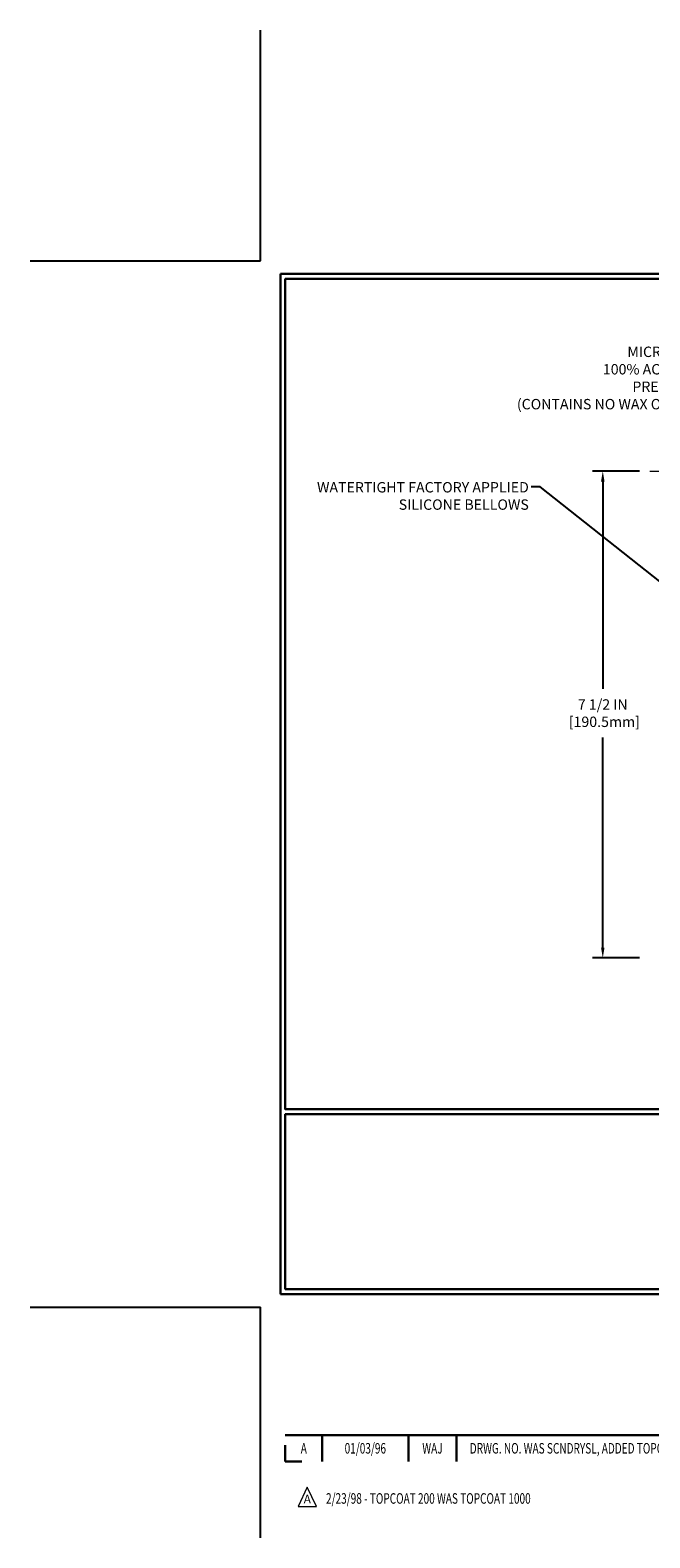
# Model space of a CAD drawing. Extents: x -4 to 2303, y -4 to 568.
import ezdxf
from ezdxf.enums import TextEntityAlignment as Align

# ---------------------------------------------------------------- set-up
doc = ezdxf.new("R2010")
doc.units = 0
doc.header["$LTSCALE"] = 3
doc.header["$MEASUREMENT"] = 0
doc.linetypes.add('PHANTOMX2', pattern=[5, 2.5, -0.5, 0.5, -0.5, 0.5, -0.5])
doc.layers.get('DEFPOINTS').update_dxf_attribs({"linetype": 'CONTINUOUS'})
for name, color, linetype, lineweight in [('CONCRETE - L', 132, 'PHANTOMX2', 20), ('DIMS', 2, 'CONTINUOUS', 25), ('TBLOCK-T3', 241, 'CONTINUOUS', 20), ('TBLOCK-T5', 111, 'CONTINUOUS', 30), ('TEXT - 4', 241, 'CONTINUOUS', 25)]:
    doc.layers.add(name, color=color, linetype=linetype, lineweight=lineweight)
doc.styles.add('ROMANC', font='ROMANC.shx', dxfattribs={"width": 0.7, "height": 3.2})
doc.styles.add('ROMANS', font='romans', dxfattribs={"width": 0.9})
doc.dimstyles.new('Copy of STANDARD', dxfattribs={"dimtxt": 2, "dimasz": 2, "dimexe": 1, "dimexo": 1, "dimgap": 1, "dimtad": 0, "dimzin": 0, "dimdsep": 46, "dimtxsty": 'Standard', "dimcen": 0.09, "dimclrd": 256, "dimclre": 256, "dimclrt": 256, "dimadec": 1, "dimazin": 0, "dimtfac": 1, "dimtofl": 0, "dimtmove": 0, "dimatfit": 3, "dimfxl": 1, "dimtolj": 1, "dimtzin": 0, "dimlwd": -1, "dimlwe": -1, "dimarcsym": 0})
doc.dimstyles.get("Standard").update_dxf_attribs({"dimtxt": 4, "dimasz": 4, "dimexe": 2, "dimexo": 2, "dimgap": 1, "dimtad": 0, "dimzin": 0, "dimdsep": 46, "dimtxsty": 'Standard', "dimcen": 0.09, "dimclrd": 256, "dimclre": 256, "dimclrt": 256, "dimadec": 0, "dimazin": 0, "dimtfac": 1, "dimtofl": 0, "dimtmove": 0, "dimatfit": 3, "dimfxl": 1, "dimtolj": 1, "dimtzin": 0, "dimlwd": -1, "dimlwe": -1, "dimarcsym": 0})

# ---------------------------------------------------------------- blocks, each defined once
blk = doc.blocks.new('*D3')
at = {"layer": 'DEFPOINTS', "color": 0, "transparency": 16777216}
for p in [(6.000000404918524, 12.87979893904846), (5.274219468065553, 5.379798939048462), (6.000000404915794, 5.379798939048461)]:
    blk.add_point(p, dxfattribs=at)
at = {"layer": 'DIMS', "transparency": 16777216}
for p, q in [((5.840000404918524, 12.87979893904846), (5.114219468065555, 12.87979893904846)), ((5.274219468065555, 12.71979893904846), (5.274219468065554, 9.524830775662203)), ((5.274219468065553, 5.539798939048462), (5.274219468065554, 8.77816410888181)), ((5.840000404915794, 5.379798939048462), (5.114219468065553, 5.379798939048462))]:
    blk.add_line(p, q, dxfattribs=at)
for points in [[(5.247552801398888, 12.71979893904846), (5.300886134732221, 12.71979893904846), (5.274219468065555, 12.87979893904846)], [(5.247552801398887, 5.539798939048462), (5.300886134732219, 5.539798939048462), (5.274219468065553, 5.379798939048462)]]:
    blk.add_solid(points, dxfattribs=at)
at = {"layer": 'DIMS', "transparency": 16777216, "insert": (5.274219468065553, 9.151497442272008), "char_height": 0.16, "attachment_point": 5, "rotation": 0.0009999999999999998}
blk.add_mtext('\\A1;7 1/2 IN\\P [190.5mm]', dxfattribs=at)

msp = doc.modelspace()

# ---------------------------------------------------------------- linework, layer by layer
at = {"layer": 'CONCRETE - L'}
msp.add_line((6.000000404918524, 12.87979893904846), (14.05588414243087, 12.88001435166614), dxfattribs=at)
at = {"layer": 'DEFPOINTS'}
for p, q in [((0, 16.11992445703254), (0, 19.67280453257899)), ((-3.552880075543044, 16.11992445703254), (0, 16.11992445703254)), ((-3.552880075543044, 0), (0, 0)), ((0, -3.552880075542816), (0, 0))]:
    msp.add_line(p, q, dxfattribs=at)
at = {"layer": 'TBLOCK-T3'}
for p, q in [((0.7196304248152501, -2.772111183709967), (0.5772119372247744, -3.07250759076851)), ((0.86204891240493, -3.07250759076851), (0.7196304248152501, -2.772111183709967)), ((0.5772119372247744, -3.07250759076851), (0.86204891240493, -3.07250759076851))]:
    msp.add_line(p, q, dxfattribs=at)
at = {"layer": 'TBLOCK-T5'}
for p, q in [((0.3045325779035011, 0.2030217186029404), (0.3045325779035011, 15.91690273843324)), ((0.3045325779035011, 15.91690273843324), (21.19546742209616, 15.91690273843324)), ((0.3045325779035011, 0.2030217186029404), (21.19546742209616, 0.2030217186029404)), ((0.3803482431837892, -1.970292244725897), (10.63785623229114, -1.970292244725897)), ((0.9509873046470148, -1.970292244725897), (0.9509873046470148, -2.376335681931778)), ((2.277158175556679, -1.970292244725897), (2.277158175556679, -2.376335681931778)), ((3.020396829866513, -1.970292244725897), (3.020396829866513, -2.376335681931778)), ((0.3803482431837892, -2.123121117554547), (0.3803482431837892, -2.376335681931778)), ((0.3803482431837892, -2.376335681931778), (0.6335628075610202, -2.376335681931778))]:
    msp.add_line(p, q, dxfattribs=at)
for points in [[(21.11965175681655, 3.04836357581371), (21.11965175681655, 15.84108707315409), (0.3803482431836755, 15.84108707315409), (0.3803482431836755, 3.04836357581371)], [(10.63785623229091, 0.2788373838830012), (10.63785623229091, 2.972547910533649), (0.3803482431836755, 2.972547910533649), (0.3803482431836755, 0.2788373838830012)]]:
    msp.add_lwpolyline(points, close=True, dxfattribs=at)

# ---------------------------------------------------------------- texts
at = {"layer": 'TBLOCK-T3', "style": 'ROMANC', "width": 0.7}
for s, p in [('01/03/96', (1.614072740101733, -2.173313963328837)), ('A', (0.6656677739146062, -2.173313963328837)), ('WAJ', (2.648777502711596, -2.173313963328837))]:
    msp.add_text(s, height=0.1624173748819641, dxfattribs=at).set_placement(p, align=Align.MIDDLE_CENTER)
msp.add_text('DRWG. NO. WAS SCNDRYSL, ADDED TOPCOAT 1000', height=0.1624173748819641, dxfattribs=at).set_placement((3.223948957595667, -2.173313963328837), align=Align.MIDDLE_LEFT)
at = {"layer": 'TBLOCK-T3', "style": 'ROMANC'}
msp.add_text('A', height=0.1353478124016367, dxfattribs=at).set_placement((0.7196304248152501, -2.956097866771415), align=Align.MIDDLE_CENTER)
at = {"layer": 'TBLOCK-T3', "style": 'ROMANC', "width": 0.7}
msp.add_text('2/23/98 - TOPCOAT 200 WAS TOPCOAT 1000', height=0.1624173748819641, dxfattribs=at).set_placement((1.008262314396688, -3.02707673515124))
at = {"layer": 'TEXT - 4', "insert": (8.309916476697822, 14.79777261253334), "char_height": 0.16, "attachment_point": 3, "line_spacing_factor": 1.008, "style": 'ROMANS'}
msp.add_mtext('MICROSPHERE-MODIFIED,\\P100% ACRYLIC-IMPREGNATED\\PPRE COMPRESSED FOAM.\\P(CONTAINS NO WAX OR WAX COMPOUNDS)', dxfattribs=at)
at = {"layer": 'TEXT - 4', "insert": (4.13421432392731, 12.71086369172641), "char_height": 0.16, "attachment_point": 3, "style": 'ROMANS'}
msp.add_mtext('WATERTIGHT FACTORY APPLIED\\PSILICONE BELLOWS', dxfattribs=at)

# ---------------------------------------------------------------- dimensions: what is measured, and where the dimension line sits
at = {"layer": 'DIMS'}
dim = msp.add_linear_dim(base=(5.274219468065553, 5.379798939048462), p1=(6.000000404918524, 12.87979893904846), p2=(6.000000404915794, 5.379798939048461), angle=270, text='<>\\P[]', dimstyle='Copy of STANDARD', override={"dimtxt": 0.16, "dimasz": 0.16, "dimexe": 0.16, "dimexo": 0.16, "dimgap": 0.16, "dimdec": 4, "dimlunit": 5, "dimpost": ' IN', "dimfrac": 2}, dxfattribs=at)
dim.commit()
dim.dimension.update_dxf_attribs({"geometry": '*D3', "text_midpoint": (5.274219468065553, 9.151497442272008), "dimtype": 160, "text_rotation": 0.001})

# ---------------------------------------------------------------- leaders
at = {"layer": 'TEXT - 4'}
msp.add_leader([(6.52482176523705, 10.88522543326128), (4.308072661742017, 12.6385155952105), (4.172134366076079, 12.6385155952105)], dimstyle='Standard', override={"dimasz": 0.16}, dxfattribs=at)

doc.saveas('drawing.dxf')
